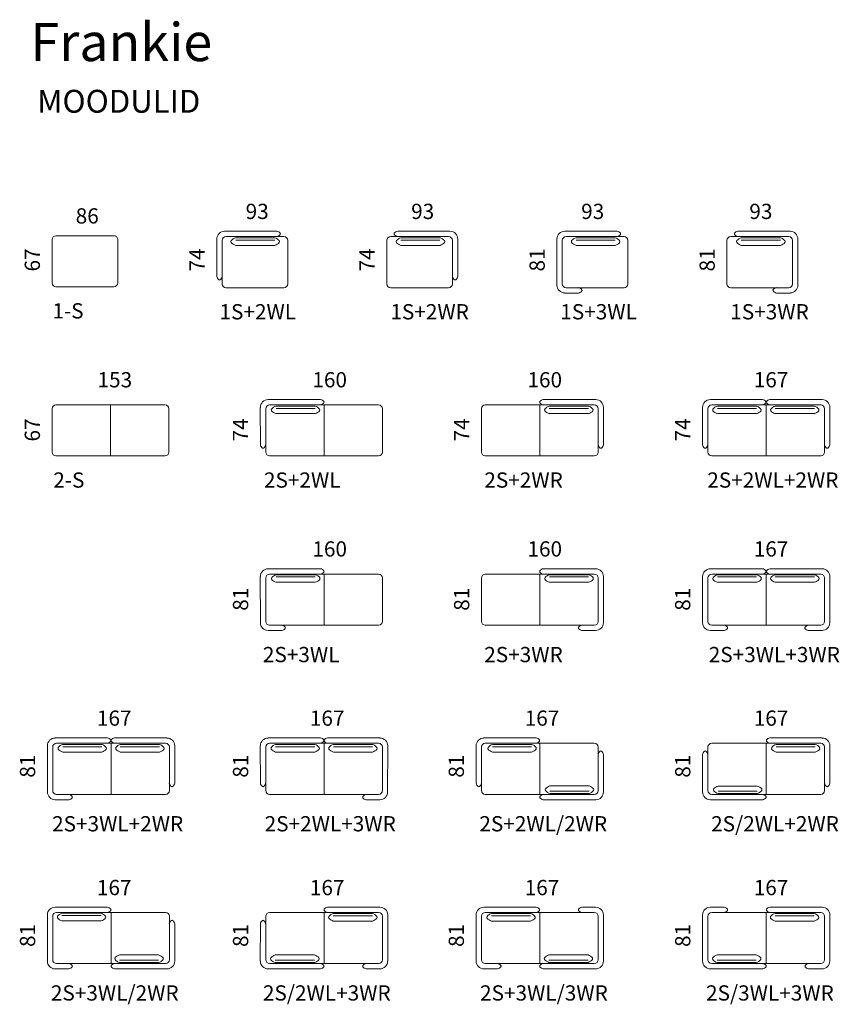
# Model space of a CAD drawing. Units: millimetres. Extents: x -79435 to -50083, y 35982 to 52358.
# Drawn here: x -79435 to -68685, y 39439 to 52358 of the extents above; entities that cross this region are included whole.
import ezdxf

# ---------------------------------------------------------------- set-up
doc = ezdxf.new("R2010")
doc.units = ezdxf.units.MM
doc.header["$MEASUREMENT"] = 0
doc.layers.add('0_Pen_No__251', color=251, linetype='Continuous', lineweight=18)
doc.layers.add('0_Pen_No__7', color=7, linetype='Continuous', lineweight=18)
doc.styles.add('GENERATED_STYLE_1', font='Arial')
doc.styles.add('GENERATED_STYLE_2', font='Arial')

msp = doc.modelspace()

# ---------------------------------------------------------------- linework, layer by layer
at = {"layer": '0_Pen_No__7', "linetype": 'Continuous'}
for p, q in [((-78959, 49524), (-78199, 49524)), ((-76747, 49583), (-76061, 49583)), ((-76729, 49512), (-75969, 49512)), ((-76602, 49497), (-76088, 49497)), ((-73809, 49512), (-74569, 49512)), ((-73791, 49583), (-74477, 49583)), ((-74436, 49497), (-73922, 49497)), ((-72286, 49583), (-71600, 49583)), ((-72268, 49512), (-71508, 49512)), ((-72137, 49497), (-71623, 49497)), ((-69348, 49512), (-70108, 49512)), ((-69330, 49583), (-70016, 49583)), ((-69971, 49497), (-69457, 49497)), ((-79009, 49474), (-79009, 48904)), ((-78149, 49474), (-78149, 48904)), ((-76850, 49480), (-76849, 48990)), ((-76779, 49462), (-76779, 48892)), ((-76602, 49466), (-76088, 49466)), ((-76602, 49397), (-76088, 49397)), ((-75919, 49462), (-75919, 48892)), ((-74619, 49462), (-74619, 48892)), ((-74436, 49466), (-73922, 49466)), ((-74436, 49397), (-73922, 49397)), ((-73759, 49462), (-73759, 48892)), ((-73688, 49480), (-73689, 48990)), ((-72389, 49480), (-72388, 48875)), ((-72318, 49462), (-72318, 48892)), ((-72137, 49466), (-71623, 49466)), ((-72137, 49397), (-71623, 49397)), ((-71458, 49462), (-71458, 48892)), ((-70158, 49462), (-70158, 48892)), ((-69971, 49466), (-69457, 49466)), ((-69971, 49397), (-69457, 49397)), ((-69298, 49462), (-69298, 48892)), ((-69227, 49480), (-69228, 48875)), ((-78959, 48854), (-78199, 48854)), ((-76729, 48842), (-75969, 48842)), ((-73809, 48842), (-74569, 48842)), ((-72268, 48842), (-71508, 48842)), ((-69348, 48842), (-70108, 48842)), ((-72286, 48772), (-72106, 48772)), ((-69330, 48772), (-69510, 48772)), ((-78959, 47304), (-77529, 47304)), ((-78244, 47304), (-78244, 46634)), ((-76176, 47374), (-75490, 47374)), ((-76158, 47304), (-74728, 47304)), ((-76073, 47289), (-75559, 47289)), ((-75443, 47304), (-75443, 46634)), ((-71898, 47304), (-73328, 47304)), ((-72613, 47304), (-72613, 46634)), ((-71880, 47374), (-72567, 47374)), ((-72488, 47289), (-71974, 47289)), ((-70376, 47374), (-69691, 47374)), ((-70358, 47304), (-68928, 47304)), ((-70284, 47289), (-69770, 47289)), ((-69643, 47304), (-69643, 46634)), ((-68910, 47374), (-69596, 47374)), ((-69526, 47289), (-69012, 47289)), ((-79009, 47254), (-79009, 46684)), ((-77479, 47254), (-77479, 46684)), ((-77479, 47254), (-77479, 46684)), ((-76279, 47271), (-76278, 46781)), ((-76208, 47254), (-76208, 46684)), ((-76073, 47258), (-75559, 47258)), ((-76073, 47189), (-75559, 47189)), ((-74678, 47254), (-74678, 46684)), ((-74678, 47254), (-74678, 46684)), ((-73378, 47254), (-73378, 46684)), ((-73378, 47254), (-73378, 46684)), ((-72488, 47258), (-71974, 47258)), ((-72488, 47189), (-71974, 47189)), ((-71848, 47254), (-71848, 46684)), ((-71778, 47271), (-71778, 46781)), ((-70479, 47271), (-70478, 46781)), ((-70408, 47254), (-70408, 46684)), ((-70284, 47258), (-69770, 47258)), ((-70284, 47189), (-69770, 47189)), ((-69526, 47258), (-69012, 47258)), ((-69526, 47189), (-69012, 47189)), ((-68878, 47254), (-68878, 46684)), ((-68878, 47254), (-68878, 46684)), ((-68808, 47271), (-68808, 46781)), ((-78959, 46634), (-77529, 46634)), ((-76158, 46634), (-74728, 46634)), ((-71898, 46634), (-73328, 46634)), ((-70358, 46634), (-68928, 46634)), ((-76176, 45154), (-75490, 45154)), ((-71880, 45154), (-72567, 45154)), ((-70376, 45154), (-69691, 45154)), ((-68910, 45154), (-69596, 45154)), ((-76279, 45051), (-76278, 44446)), ((-76208, 45034), (-76208, 44464)), ((-76158, 45084), (-74728, 45084)), ((-76071, 45076), (-75558, 45076)), ((-76071, 45046), (-75558, 45046)), ((-76071, 44976), (-75558, 44976)), ((-75443, 45084), (-75443, 44414)), ((-74678, 45034), (-74678, 44464)), ((-74678, 45034), (-74678, 44464)), ((-73378, 45034), (-73378, 44464)), ((-73378, 45034), (-73378, 44464)), ((-71898, 45084), (-73328, 45084)), ((-72613, 45084), (-72613, 44414)), ((-72487, 45076), (-71973, 45076)), ((-72487, 45046), (-71973, 45046)), ((-72487, 44976), (-71973, 44976)), ((-71848, 45034), (-71848, 44464)), ((-71778, 45051), (-71779, 44446)), ((-70479, 45051), (-70478, 44445)), ((-70408, 45034), (-70408, 44464)), ((-70358, 45084), (-68928, 45084)), ((-70282, 45076), (-69769, 45076)), ((-70282, 45046), (-69769, 45046)), ((-70282, 44976), (-69769, 44976)), ((-69643, 45084), (-69643, 44414)), ((-69524, 45076), (-69011, 45076)), ((-69524, 45046), (-69011, 45046)), ((-69524, 44976), (-69011, 44976)), ((-68878, 45034), (-68878, 44464)), ((-68878, 45034), (-68878, 44464)), ((-68808, 45051), (-68808, 44446)), ((-76176, 44343), (-75996, 44343)), ((-76158, 44414), (-74728, 44414)), ((-71898, 44414), (-73328, 44414)), ((-71881, 44343), (-72061, 44343)), ((-70376, 44344), (-70196, 44344)), ((-70358, 44414), (-68928, 44414)), ((-68911, 44344), (-69091, 44344)), ((-78970, 42934), (-78284, 42934)), ((-77504, 42934), (-78190, 42934)), ((-76176, 42934), (-75490, 42934)), ((-74710, 42934), (-75397, 42934)), ((-73346, 42934), (-72660, 42934)), ((-68910, 42934), (-69597, 42934)), ((-79072, 42831), (-79071, 42226)), ((-79002, 42814), (-79002, 42244)), ((-78952, 42864), (-77522, 42864)), ((-77522, 42864), (-78952, 42864)), ((-78871, 42849), (-78357, 42849)), ((-78871, 42818), (-78357, 42818)), ((-78237, 42864), (-78237, 42194)), ((-78237, 42864), (-78237, 42194)), ((-78115, 42849), (-77601, 42849)), ((-78115, 42818), (-77601, 42818)), ((-77472, 42814), (-77472, 42244)), ((-77472, 42814), (-77472, 42244)), ((-77472, 42814), (-77472, 42244)), ((-77401, 42831), (-77402, 42341)), ((-76279, 42831), (-76278, 42341)), ((-76208, 42814), (-76208, 42244)), ((-76208, 42814), (-76208, 42244)), ((-76208, 42814), (-76208, 42244)), ((-74728, 42864), (-76158, 42864)), ((-76158, 42864), (-74728, 42864)), ((-76078, 42849), (-75564, 42849)), ((-76078, 42818), (-75564, 42818)), ((-75443, 42864), (-75443, 42194)), ((-75443, 42864), (-75443, 42194)), ((-75321, 42849), (-74807, 42849)), ((-75321, 42818), (-74807, 42818)), ((-74678, 42814), (-74678, 42244)), ((-74608, 42831), (-74609, 42226)), ((-73449, 42831), (-73448, 42341)), ((-73378, 42814), (-73378, 42244)), ((-73328, 42864), (-72613, 42864)), ((-73234, 42849), (-72720, 42849)), ((-73234, 42818), (-72720, 42818)), ((-72613, 42864), (-72613, 42194)), ((-71898, 42864), (-72613, 42864)), ((-72613, 42194), (-72613, 42864)), ((-71848, 42244), (-71848, 42814)), ((-70408, 42244), (-70408, 42814)), ((-70358, 42864), (-69643, 42864)), ((-68928, 42864), (-69643, 42864)), ((-69643, 42864), (-69643, 42194)), ((-69643, 42194), (-69643, 42864)), ((-69514, 42849), (-69000, 42849)), ((-69514, 42818), (-69000, 42818)), ((-68878, 42814), (-68878, 42244)), ((-68808, 42831), (-68808, 42341)), ((-78871, 42749), (-78357, 42749)), ((-78115, 42749), (-77601, 42749)), ((-76078, 42749), (-75564, 42749)), ((-75321, 42749), (-74807, 42749)), ((-73234, 42749), (-72720, 42749)), ((-71778, 42226), (-71778, 42716)), ((-70479, 42226), (-70478, 42716)), ((-69514, 42749), (-69000, 42749)), ((-71967, 42304), (-72480, 42304)), ((-69760, 42303), (-70274, 42303)), ((-78969, 42123), (-78790, 42123)), ((-78952, 42194), (-77522, 42194)), ((-77522, 42194), (-78952, 42194)), ((-74728, 42194), (-76158, 42194)), ((-76158, 42194), (-74728, 42194)), ((-74711, 42123), (-74891, 42123)), ((-73328, 42194), (-72613, 42194)), ((-71898, 42194), (-72613, 42194)), ((-71880, 42123), (-72567, 42123)), ((-71967, 42235), (-72480, 42235)), ((-71967, 42204), (-72480, 42204)), ((-70376, 42123), (-69690, 42123)), ((-70358, 42194), (-69643, 42194)), ((-69760, 42234), (-70274, 42234)), ((-69760, 42203), (-70274, 42203)), ((-68928, 42194), (-69643, 42194)), ((-78970, 40714), (-78284, 40714)), ((-74710, 40714), (-75397, 40714)), ((-73346, 40714), (-72660, 40714)), ((-71881, 40714), (-72060, 40714)), ((-70376, 40714), (-70196, 40714)), ((-68910, 40714), (-69597, 40714)), ((-79072, 40611), (-79072, 40006)), ((-79002, 40594), (-79002, 40024)), ((-78952, 40644), (-78237, 40644)), ((-78880, 40634), (-78366, 40634)), ((-78880, 40603), (-78366, 40603)), ((-78237, 40644), (-78237, 39974)), ((-77522, 40644), (-78237, 40644)), ((-78237, 39974), (-78237, 40644)), ((-77472, 40024), (-77472, 40594)), ((-76208, 40024), (-76208, 40594)), ((-76158, 40644), (-75443, 40644)), ((-74728, 40644), (-75443, 40644)), ((-75443, 40644), (-75443, 39974)), ((-75443, 39974), (-75443, 40644)), ((-75322, 40631), (-74808, 40631)), ((-75322, 40600), (-74808, 40600)), ((-74678, 40594), (-74678, 40024)), ((-74608, 40611), (-74608, 40006)), ((-73449, 40611), (-73449, 40006)), ((-73378, 40594), (-73378, 40024)), ((-73328, 40644), (-72613, 40644)), ((-73247, 40632), (-72733, 40632)), ((-73247, 40601), (-72733, 40601)), ((-72613, 40644), (-72613, 39974)), ((-71898, 40644), (-72613, 40644)), ((-72613, 39974), (-72613, 40644)), ((-71848, 40024), (-71848, 40594)), ((-71778, 40006), (-71778, 40611)), ((-70479, 40006), (-70479, 40611)), ((-70408, 40024), (-70408, 40594)), ((-70358, 40644), (-69643, 40644)), ((-68928, 40644), (-69643, 40644)), ((-69643, 40644), (-69643, 39974)), ((-69643, 39974), (-69643, 40644)), ((-69527, 40632), (-69013, 40632)), ((-69527, 40601), (-69013, 40601)), ((-68878, 40594), (-68878, 40024)), ((-68808, 40611), (-68808, 40006)), ((-78880, 40534), (-78366, 40534)), ((-77401, 40006), (-77402, 40496)), ((-76279, 40006), (-76278, 40496)), ((-75322, 40531), (-74808, 40531)), ((-73247, 40532), (-72733, 40532)), ((-69527, 40532), (-69013, 40532)), ((-77613, 40086), (-78126, 40086)), ((-75568, 40086), (-76082, 40086)), ((-71980, 40087), (-72494, 40087)), ((-69774, 40086), (-70288, 40086)), ((-78952, 39974), (-78237, 39974)), ((-77522, 39974), (-78237, 39974)), ((-77613, 40017), (-78126, 40017)), ((-77613, 39986), (-78126, 39986)), ((-76158, 39974), (-75443, 39974)), ((-75568, 40017), (-76082, 40017)), ((-75568, 39986), (-76082, 39986)), ((-74728, 39974), (-75443, 39974)), ((-73328, 39974), (-72613, 39974)), ((-71898, 39974), (-72613, 39974)), ((-71980, 40018), (-72494, 40018)), ((-71980, 39987), (-72494, 39987)), ((-70358, 39974), (-69643, 39974)), ((-69774, 40017), (-70288, 40017)), ((-69774, 39986), (-70288, 39986)), ((-68928, 39974), (-69643, 39974)), ((-78970, 39904), (-78790, 39904)), ((-77504, 39903), (-78190, 39903)), ((-76176, 39903), (-75490, 39903)), ((-74711, 39904), (-74890, 39904)), ((-73346, 39904), (-73167, 39904)), ((-71880, 39903), (-72567, 39903)), ((-70376, 39903), (-69690, 39903)), ((-68911, 39904), (-69090, 39904))]:
    msp.add_line(p, q, dxfattribs=at)
for centre, radius, start, end in [((-78959, 49474), 50, 90, 180), ((-78199, 49474), 50, 7.6268, 90), ((-76747, 49480), 102, 90, 180), ((-76729, 49462), 50, 90, 180), ((-76564, 49376), 127, 107.576, 139.1198), ((-76127, 49376), 127, 40.8802, 72.424), ((-76073, 49512), 71.3, 37.6041, 80.133), ((-76073, 49583), 71, 279.7655, 322.4508), ((-76028, 49548), 13.9, 323.5119, 36.4881), ((-75969, 49462), 50, 0, 90), ((-74569, 49462), 50, 90, 180), ((-74510, 49548), 13.9, 143.5119, 216.4881), ((-74465, 49512), 71.3, 99.867, 142.3959), ((-74465, 49583), 71, 217.5492, 260.2345), ((-74397, 49376), 127, 107.576, 139.1198), ((-73960, 49376), 127, 40.8802, 72.424), ((-73809, 49462), 50, 0, 90), ((-73791, 49480), 102, 0, 90), ((-72286, 49480), 102, 90, 180), ((-72268, 49462), 50, 90, 180), ((-72099, 49376), 127, 107.576, 139.1198), ((-71662, 49376), 127, 40.8802, 72.424), ((-71612, 49512), 71.3, 37.6041, 80.133), ((-71612, 49583), 71, 279.7655, 322.4508), ((-71567, 49548), 13.9, 323.5119, 36.4881), ((-71508, 49462), 50, 0, 90), ((-70108, 49462), 50, 90, 180), ((-70049, 49548), 13.9, 143.5119, 216.4881), ((-70004, 49512), 71.3, 99.867, 142.3959), ((-70004, 49583), 71, 217.5492, 260.2345), ((-69932, 49376), 127, 107.576, 139.1198), ((-69495, 49376), 127, 40.8802, 72.424), ((-69348, 49462), 50, 0, 90), ((-69330, 49480), 102, 0, 90), ((-76636, 49447), 27.3, 153.4567, 206.5433), ((-76568, 49512), 120, 219.5398, 253.6646), ((-76122, 49512), 120, 286.3354, 320.4602), ((-76055, 49447), 27.3, 333.4567, 26.5433), ((-74469, 49447), 27.3, 153.4567, 206.5433), ((-74402, 49512), 120, 219.5398, 253.6646), ((-73955, 49512), 120, 286.3354, 320.4602), ((-73888, 49447), 27.3, 333.4567, 26.5433), ((-72171, 49447), 27.3, 153.4567, 206.5433), ((-72103, 49512), 120, 219.5398, 253.6646), ((-71657, 49512), 120, 286.3354, 320.4602), ((-71590, 49447), 27.3, 333.4567, 26.5433), ((-70004, 49447), 27.3, 153.4567, 206.5433), ((-69937, 49512), 120, 219.5398, 253.6646), ((-69490, 49512), 120, 286.3354, 320.4602), ((-69423, 49447), 27.3, 333.4567, 26.5433), ((-76779, 49002), 71, 189.7655, 232.4508), ((-76849, 49002), 71.3, 307.6041, 350.133), ((-73689, 49002), 71.3, 189.867, 232.3959), ((-73759, 49002), 71, 307.5492, 350.2345), ((-78959, 48904), 50, 180, 270), ((-78199, 48904), 50, 270, 0), ((-76814, 48957), 13.9, 233.5119, 306.4881), ((-76729, 48892), 50, 180, 270), ((-75969, 48892), 50, 270, 0), ((-74569, 48892), 50, 180, 270), ((-73809, 48892), 50, 270, 0), ((-73724, 48957), 13.9, 233.5119, 306.4881), ((-72286, 48875), 102, 180, 270), ((-72268, 48892), 50, 180, 270), ((-72118, 48772), 71.3, 37.6041, 80.133), ((-71508, 48892), 50, 270, 0), ((-70108, 48892), 50, 180, 270), ((-69498, 48772), 71.3, 99.867, 142.3959), ((-69348, 48892), 50, 270, 0), ((-69330, 48875), 102, 270, 0), ((-72118, 48842), 71, 279.7655, 322.4508), ((-72073, 48807), 13.9, 323.5119, 36.4881), ((-69543, 48807), 13.9, 143.5119, 216.4881), ((-69498, 48842), 71, 217.5492, 260.2345), ((-78959, 47254), 50, 90, 180), ((-77529, 47254), 50, 0, 90), ((-76176, 47271), 102, 90, 180), ((-76158, 47254), 50, 90, 180), ((-76035, 47167), 127, 107.576, 139.1198), ((-75598, 47167), 127, 40.8802, 72.424), ((-75502, 47304), 71.3, 37.6041, 80.133), ((-75502, 47374), 71, 279.7655, 322.4508), ((-75457, 47339), 13.9, 323.5119, 36.4881), ((-74728, 47254), 50, 0, 90), ((-73328, 47254), 50, 90, 180), ((-72600, 47339), 13.9, 143.5119, 216.4881), ((-72555, 47304), 71.3, 99.867, 142.3959), ((-72555, 47374), 71, 217.5492, 260.2345), ((-72450, 47167), 127, 107.576, 139.1198), ((-72013, 47167), 127, 40.8802, 72.424), ((-71898, 47254), 50, 0, 90), ((-71880, 47271), 102, 0, 90), ((-70376, 47271), 102, 90, 180), ((-70358, 47254), 50, 90, 180), ((-70246, 47167), 127, 107.576, 139.1198), ((-69809, 47167), 127, 40.8802, 72.424), ((-69703, 47304), 71.3, 37.6041, 80.133), ((-69703, 47374), 71, 279.7655, 322.4508), ((-69658, 47339), 13.9, 323.5119, 36.4881), ((-69629, 47339), 13.9, 143.5119, 216.4881), ((-69584, 47303), 71.3, 99.867, 142.3959), ((-69584, 47374), 71, 217.5492, 260.2345), ((-69488, 47167), 127, 107.576, 139.1198), ((-69051, 47167), 127, 40.8802, 72.424), ((-68928, 47254), 50, 0, 90), ((-68910, 47271), 102, 0, 90), ((-76107, 47238), 27.3, 153.4567, 206.5433), ((-76039, 47304), 120, 219.5398, 253.6646), ((-75593, 47304), 120, 286.3354, 320.4602), ((-75526, 47238), 27.3, 333.4567, 26.5433), ((-72522, 47238), 27.3, 153.4567, 206.5433), ((-72454, 47304), 120, 219.5398, 253.6646), ((-72008, 47304), 120, 286.3354, 320.4602), ((-71941, 47238), 27.3, 333.4567, 26.5433), ((-70317, 47238), 27.3, 153.4567, 206.5433), ((-70250, 47304), 120, 219.5398, 253.6646), ((-69804, 47304), 120, 286.3354, 320.4602), ((-69737, 47238), 27.3, 333.4567, 26.5433), ((-69559, 47238), 27.3, 153.4567, 206.5433), ((-69492, 47304), 120, 219.5398, 253.6646), ((-69046, 47304), 120, 286.3354, 320.4602), ((-68979, 47238), 27.3, 333.4567, 26.5433), ((-76208, 46793), 71, 189.7655, 232.4508), ((-76279, 46793), 71.3, 307.6041, 350.133), ((-71778, 46793), 71.3, 189.867, 232.3959), ((-71848, 46793), 71, 307.5492, 350.2345), ((-70408, 46793), 71, 189.7655, 232.4508), ((-70479, 46793), 71.3, 307.6041, 350.133), ((-68808, 46793), 71.3, 189.867, 232.3959), ((-68878, 46793), 71, 307.5492, 350.2345), ((-78959, 46684), 50, 180, 270), ((-77529, 46684), 50, 270, 0), ((-76243, 46748), 13.9, 233.5119, 306.4881), ((-76158, 46684), 50, 180, 270), ((-74728, 46684), 50, 270, 0), ((-73328, 46684), 50, 180, 270), ((-71898, 46684), 50, 270, 0), ((-71814, 46748), 13.9, 233.5119, 306.4881), ((-70443, 46748), 13.9, 233.5119, 306.4881), ((-70358, 46684), 50, 180, 270), ((-68928, 46684), 50, 270, 0), ((-68843, 46748), 13.9, 233.5119, 306.4881), ((-76176, 45051), 102, 90, 180), ((-75502, 45084), 71.3, 37.6041, 80.133), ((-75502, 45154), 71, 279.7655, 322.4508), ((-75457, 45119), 13.9, 323.5119, 36.4881), ((-72600, 45119), 13.9, 143.5119, 216.4881), ((-72555, 45084), 71.3, 99.867, 142.3959), ((-72555, 45154), 71, 217.5492, 260.2345), ((-71880, 45051), 102, 0, 90), ((-70376, 45051), 102, 90, 180), ((-69703, 45084), 71.3, 37.6041, 80.133), ((-69703, 45154), 71, 279.7655, 322.4508), ((-69658, 45119), 13.9, 323.5119, 36.4881), ((-69629, 45119), 13.9, 143.5119, 216.4881), ((-69584, 45083), 71.3, 99.867, 142.3959), ((-69584, 45154), 71, 217.5492, 260.2345), ((-68910, 45051), 102, 0, 90), ((-76158, 45034), 50, 90, 180), ((-76105, 45026), 27.3, 153.4567, 206.5433), ((-76038, 45091), 120, 219.5398, 253.6646), ((-76033, 44955), 127, 107.576, 139.1198), ((-75596, 44955), 127, 40.8802, 72.424), ((-75591, 45091), 120, 286.3354, 320.4602), ((-75524, 45026), 27.3, 333.4567, 26.5433), ((-74728, 45034), 50, 0, 90), ((-73328, 45034), 50, 90, 180), ((-72520, 45026), 27.3, 153.4567, 206.5433), ((-72453, 45091), 120, 219.5398, 253.6646), ((-72448, 44955), 127, 107.576, 139.1198), ((-72011, 44955), 127, 40.8802, 72.424), ((-72006, 45091), 120, 286.3354, 320.4602), ((-71939, 45026), 27.3, 333.4567, 26.5433), ((-71898, 45034), 50, 0, 90), ((-70358, 45034), 50, 90, 180), ((-70316, 45026), 27.3, 153.4567, 206.5433), ((-70249, 45091), 120, 219.5398, 253.6646), ((-70244, 44955), 127, 107.576, 139.1198), ((-69807, 44955), 127, 40.8802, 72.424), ((-69802, 45091), 120, 286.3354, 320.4602), ((-69735, 45026), 27.3, 333.4567, 26.5433), ((-69558, 45026), 27.3, 153.4567, 206.5433), ((-69491, 45091), 120, 219.5398, 253.6646), ((-69486, 44955), 127, 107.576, 139.1198), ((-69049, 44955), 127, 40.8802, 72.424), ((-69044, 45091), 120, 286.3354, 320.4602), ((-68977, 45026), 27.3, 333.4567, 26.5433), ((-68928, 45034), 50, 0, 90), ((-76176, 44446), 102, 180, 270), ((-76158, 44464), 50, 180, 270), ((-74728, 44464), 50, 270, 0), ((-73328, 44464), 50, 180, 270), ((-71898, 44464), 50, 270, 0), ((-71881, 44446), 102, 270, 0), ((-70376, 44446), 102, 180, 270), ((-70358, 44464), 50, 180, 270), ((-68928, 44464), 50, 270, 0), ((-68911, 44446), 102, 270, 0), ((-76009, 44343), 71.3, 37.6041, 80.133), ((-76008, 44413), 71, 279.7655, 322.4508), ((-75963, 44378), 13.9, 323.5119, 36.4881), ((-72094, 44378), 13.9, 143.5119, 216.4881), ((-72048, 44343), 71.3, 99.867, 142.3959), ((-72049, 44413), 71, 217.5492, 260.2345), ((-70209, 44343), 71.3, 37.6041, 80.133), ((-70208, 44414), 71, 279.7655, 322.4508), ((-70163, 44379), 13.9, 323.5119, 36.4881), ((-69124, 44379), 13.9, 143.5119, 216.4881), ((-69078, 44343), 71.3, 99.867, 142.3959), ((-69079, 44414), 71, 217.5492, 260.2345), ((-78970, 42831), 102, 90, 180), ((-78296, 42864), 71.3, 37.6041, 80.133), ((-78250, 42899), 13.9, 323.5119, 36.4881), ((-78223, 42899), 13.9, 143.5119, 216.4881), ((-78178, 42864), 71.3, 99.867, 142.3959), ((-77504, 42831), 102, 0, 90), ((-76176, 42831), 102, 90, 180), ((-75502, 42864), 71.3, 37.6041, 80.133), ((-75457, 42899), 13.9, 323.5119, 36.4881), ((-75430, 42899), 13.9, 143.5119, 216.4881), ((-75385, 42864), 71.3, 99.867, 142.3959), ((-74710, 42831), 102, 0, 90), ((-73346, 42831), 102, 90, 180), ((-72672, 42864), 71.3, 37.6041, 80.133), ((-72627, 42899), 13.9, 323.5119, 36.4881), ((-69630, 42899), 13.9, 143.5119, 216.4881), ((-69584, 42864), 71.3, 99.867, 142.3959), ((-68910, 42831), 102, 0, 90), ((-78952, 42814), 50, 90, 180), ((-78905, 42798), 27.3, 153.4567, 206.5433), ((-78837, 42864), 120, 219.5398, 253.6646), ((-78833, 42727), 127, 107.576, 139.1198), ((-78396, 42727), 127, 40.8802, 72.424), ((-78391, 42864), 120, 286.3354, 320.4602), ((-78324, 42798), 27.3, 333.4567, 26.5433), ((-78296, 42934), 71, 279.7655, 322.4508), ((-78178, 42934), 71, 217.5492, 260.2345), ((-78148, 42798), 27.3, 153.4567, 206.5433), ((-78081, 42864), 120, 219.5398, 253.6646), ((-78076, 42727), 127, 107.576, 139.1198), ((-77639, 42727), 127, 40.8802, 72.424), ((-77634, 42864), 120, 286.3354, 320.4602), ((-77567, 42798), 27.3, 333.4567, 26.5433), ((-77522, 42814), 50, 0, 90), ((-77522, 42814), 50, 0, 90), ((-76158, 42814), 50, 90, 180), ((-76158, 42814), 50, 90, 180), ((-76111, 42798), 27.3, 153.4567, 206.5433), ((-76044, 42864), 120, 219.5398, 253.6646), ((-76039, 42727), 127, 107.576, 139.1198), ((-75602, 42727), 127, 40.8802, 72.424), ((-75598, 42864), 120, 286.3354, 320.4602), ((-75530, 42798), 27.3, 333.4567, 26.5433), ((-75502, 42934), 71, 279.7655, 322.4508), ((-75385, 42934), 71, 217.5492, 260.2345), ((-75354, 42798), 27.3, 153.4567, 206.5433), ((-75287, 42864), 120, 219.5398, 253.6646), ((-75283, 42727), 127, 107.576, 139.1198), ((-74846, 42727), 127, 40.8802, 72.424), ((-74841, 42864), 120, 286.3354, 320.4602), ((-74774, 42798), 27.3, 333.4567, 26.5433), ((-74728, 42814), 50, 0, 90), ((-73328, 42814), 50, 90, 180), ((-73267, 42798), 27.3, 153.4567, 206.5433), ((-73200, 42864), 120, 219.5398, 253.6646), ((-73195, 42727), 127, 107.576, 139.1198), ((-72758, 42727), 127, 40.8802, 72.424), ((-72754, 42864), 120, 286.3354, 320.4602), ((-72686, 42798), 27.3, 333.4567, 26.5433), ((-72672, 42934), 71, 279.7655, 322.4508), ((-71898, 42814), 50, 0, 90), ((-70358, 42814), 50, 90, 180), ((-69585, 42934), 71, 217.5492, 260.2345), ((-69547, 42798), 27.3, 153.4567, 206.5433), ((-69480, 42864), 120, 219.5398, 253.6646), ((-69475, 42727), 127, 107.576, 139.1198), ((-69038, 42727), 127, 40.8802, 72.424), ((-69034, 42864), 120, 286.3354, 320.4602), ((-68967, 42798), 27.3, 333.4567, 26.5433), ((-68928, 42814), 50, 0, 90), ((-71778, 42704), 71.3, 127.6041, 170.133), ((-71814, 42749), 13.9, 53.5119, 126.4881), ((-71848, 42704), 71, 9.7655, 52.4508), ((-70408, 42704), 71, 127.5492, 170.2345), ((-70443, 42749), 13.9, 53.5119, 126.4881), ((-70478, 42704), 71.3, 9.867, 52.3959), ((-77402, 42353), 71.3, 189.867, 232.3959), ((-77437, 42308), 13.9, 233.5119, 306.4881), ((-77472, 42353), 71, 307.5492, 350.2345), ((-76208, 42353), 71, 189.7655, 232.4508), ((-76243, 42308), 13.9, 233.5119, 306.4881), ((-76279, 42353), 71.3, 307.6041, 350.133), ((-73378, 42353), 71, 189.7655, 232.4508), ((-73413, 42308), 13.9, 233.5119, 306.4881), ((-73449, 42353), 71.3, 307.6041, 350.133), ((-72514, 42254), 27.3, 153.4567, 206.5433), ((-72447, 42189), 120, 106.3354, 140.4602), ((-72000, 42189), 120, 39.5398, 73.6646), ((-71933, 42254), 27.3, 333.4567, 26.5433), ((-70308, 42253), 27.3, 153.4567, 206.5433), ((-70240, 42188), 120, 106.3354, 140.4602), ((-69794, 42188), 120, 39.5398, 73.6646), ((-69727, 42253), 27.3, 333.4567, 26.5433), ((-68808, 42353), 71.3, 189.867, 232.3959), ((-68843, 42308), 13.9, 233.5119, 306.4881), ((-68878, 42353), 71, 307.5492, 350.2345), ((-78969, 42226), 102, 180, 270), ((-78952, 42244), 50, 180, 270), ((-78802, 42123), 71.3, 37.6041, 80.133), ((-78802, 42193), 71, 279.7655, 322.4508), ((-78757, 42158), 13.9, 323.5119, 36.4881), ((-77522, 42244), 50, 270, 0), ((-77522, 42244), 50, 270, 0), ((-76158, 42244), 50, 180, 270), ((-76158, 42244), 50, 180, 270), ((-74924, 42158), 13.9, 143.5119, 216.4881), ((-74878, 42123), 71.3, 99.867, 142.3959), ((-74879, 42193), 71, 217.5492, 260.2345), ((-74728, 42244), 50, 270, 0), ((-74711, 42226), 102, 270, 0), ((-73328, 42244), 50, 180, 270), ((-72600, 42158), 13.9, 143.5119, 216.4881), ((-72555, 42123), 71, 99.7655, 142.4508), ((-72555, 42194), 71.3, 217.6041, 260.133), ((-72442, 42326), 127, 220.8802, 252.424), ((-72005, 42326), 127, 287.576, 319.1198), ((-71898, 42244), 50, 270, 0), ((-71880, 42226), 102, 270, 0), ((-70376, 42226), 102, 180, 270), ((-70358, 42244), 50, 180, 270), ((-70236, 42325), 127, 220.8802, 252.424), ((-69799, 42325), 127, 287.576, 319.1198), ((-69702, 42123), 71, 37.5492, 80.2345), ((-69702, 42194), 71.3, 279.867, 322.3959), ((-69657, 42158), 13.9, 323.5119, 36.4881), ((-68928, 42244), 50, 270, 0), ((-78970, 40611), 102, 90, 180), ((-78296, 40644), 71.3, 37.6041, 80.133), ((-75385, 40644), 71.3, 99.867, 142.3959), ((-74710, 40611), 102, 0, 90), ((-73346, 40611), 102, 90, 180), ((-72672, 40644), 71.3, 37.6041, 80.133), ((-72048, 40644), 71, 99.7655, 142.4508), ((-71881, 40611), 102, 0, 90), ((-70376, 40611), 102, 90, 180), ((-70208, 40644), 71, 37.5492, 80.2345), ((-69584, 40644), 71.3, 99.867, 142.3959), ((-68910, 40611), 102, 0, 90), ((-78952, 40594), 50, 90, 180), ((-78913, 40584), 27.3, 153.4567, 206.5433), ((-78846, 40649), 120, 219.5398, 253.6646), ((-78841, 40513), 127, 107.576, 139.1198), ((-78404, 40513), 127, 40.8802, 72.424), ((-78400, 40649), 120, 286.3354, 320.4602), ((-78332, 40584), 27.3, 333.4567, 26.5433), ((-78296, 40714), 71, 279.7655, 322.4508), ((-78250, 40679), 13.9, 323.5119, 36.4881), ((-77522, 40594), 50, 0, 90), ((-76158, 40594), 50, 90, 180), ((-75430, 40679), 13.9, 143.5119, 216.4881), ((-75385, 40714), 71, 217.5492, 260.2345), ((-75355, 40581), 27.3, 153.4567, 206.5433), ((-75288, 40646), 120, 219.5398, 253.6646), ((-75283, 40510), 127, 107.576, 139.1198), ((-74847, 40510), 127, 40.8802, 72.424), ((-74842, 40646), 120, 286.3354, 320.4602), ((-74775, 40581), 27.3, 333.4567, 26.5433), ((-74728, 40594), 50, 0, 90), ((-73328, 40594), 50, 90, 180), ((-73280, 40581), 27.3, 153.4567, 206.5433), ((-73213, 40647), 120, 219.5398, 253.6646), ((-73209, 40510), 127, 107.576, 139.1198), ((-72772, 40510), 127, 40.8802, 72.424), ((-72767, 40647), 120, 286.3354, 320.4602), ((-72700, 40581), 27.3, 333.4567, 26.5433), ((-72672, 40714), 71, 279.7655, 322.4508), ((-72627, 40679), 13.9, 323.5119, 36.4881), ((-72093, 40679), 13.9, 143.5119, 216.4881), ((-72048, 40714), 71.3, 217.6041, 260.133), ((-71898, 40594), 50, 0, 90), ((-70358, 40594), 50, 90, 180), ((-70209, 40714), 71.3, 279.867, 322.3959), ((-70163, 40679), 13.9, 323.5119, 36.4881), ((-69630, 40679), 13.9, 143.5119, 216.4881), ((-69585, 40714), 71, 217.5492, 260.2345), ((-69561, 40581), 27.3, 153.4567, 206.5433), ((-69494, 40647), 120, 219.5398, 253.6646), ((-69489, 40510), 127, 107.576, 139.1198), ((-69052, 40510), 127, 40.8802, 72.424), ((-69047, 40647), 120, 286.3354, 320.4602), ((-68980, 40581), 27.3, 333.4567, 26.5433), ((-68928, 40594), 50, 0, 90), ((-77402, 40484), 71.3, 127.6041, 170.133), ((-77437, 40529), 13.9, 53.5119, 126.4881), ((-77472, 40484), 71, 9.7655, 52.4508), ((-76208, 40484), 71, 127.5492, 170.2345), ((-76243, 40529), 13.9, 53.5119, 126.4881), ((-76279, 40484), 71.3, 9.867, 52.3959), ((-78093, 39971), 120, 106.3354, 140.4602), ((-77646, 39971), 120, 39.5398, 73.6646), ((-76049, 39971), 120, 106.3354, 140.4602), ((-75602, 39971), 120, 39.5398, 73.6646), ((-72460, 39972), 120, 106.3354, 140.4602), ((-72014, 39972), 120, 39.5398, 73.6646), ((-70254, 39971), 120, 106.3354, 140.4602), ((-69807, 39971), 120, 39.5398, 73.6646), ((-78970, 40006), 102, 180, 270), ((-78952, 40024), 50, 180, 270), ((-78802, 39903), 71.3, 37.6041, 80.133), ((-78802, 39974), 71, 279.7655, 322.4508), ((-78757, 39939), 13.9, 323.5119, 36.4881), ((-78223, 39938), 13.9, 143.5119, 216.4881), ((-78178, 39903), 71, 99.7655, 142.4508), ((-78178, 39974), 71.3, 217.6041, 260.133), ((-78160, 40037), 27.3, 153.4567, 206.5433), ((-78088, 40108), 127, 220.8802, 252.424), ((-77651, 40108), 127, 287.576, 319.1198), ((-77579, 40037), 27.3, 333.4567, 26.5433), ((-77522, 40024), 50, 270, 0), ((-77504, 40006), 102, 270, 0), ((-76176, 40006), 102, 180, 270), ((-76158, 40024), 50, 180, 270), ((-76116, 40036), 27.3, 153.4567, 206.5433), ((-76044, 40107), 127, 220.8802, 252.424), ((-75607, 40107), 127, 287.576, 319.1198), ((-75535, 40036), 27.3, 333.4567, 26.5433), ((-75502, 39903), 71, 37.5492, 80.2345), ((-75502, 39974), 71.3, 279.867, 322.3959), ((-75457, 39938), 13.9, 323.5119, 36.4881), ((-74923, 39939), 13.9, 143.5119, 216.4881), ((-74878, 39903), 71.3, 99.867, 142.3959), ((-74878, 39974), 71, 217.5492, 260.2345), ((-74728, 40024), 50, 270, 0), ((-74711, 40006), 102, 270, 0), ((-73346, 40006), 102, 180, 270), ((-73328, 40024), 50, 180, 270), ((-73179, 39903), 71.3, 37.6041, 80.133), ((-73179, 39974), 71, 279.7655, 322.4508), ((-73133, 39939), 13.9, 323.5119, 36.4881), ((-72600, 39938), 13.9, 143.5119, 216.4881), ((-72555, 39903), 71, 99.7655, 142.4508), ((-72555, 39974), 71.3, 217.6041, 260.133), ((-72527, 40037), 27.3, 153.4567, 206.5433), ((-72455, 40109), 127, 220.8802, 252.424), ((-72018, 40109), 127, 287.576, 319.1198), ((-71947, 40037), 27.3, 333.4567, 26.5433), ((-71898, 40024), 50, 270, 0), ((-71880, 40006), 102, 270, 0), ((-70376, 40006), 102, 180, 270), ((-70358, 40024), 50, 180, 270), ((-70321, 40036), 27.3, 153.4567, 206.5433), ((-70249, 40108), 127, 220.8802, 252.424), ((-69812, 40108), 127, 287.576, 319.1198), ((-69740, 40036), 27.3, 333.4567, 26.5433), ((-69702, 39903), 71, 37.5492, 80.2345), ((-69702, 39974), 71.3, 279.867, 322.3959), ((-69657, 39938), 13.9, 323.5119, 36.4881), ((-69123, 39939), 13.9, 143.5119, 216.4881), ((-69078, 39903), 71.3, 99.867, 142.3959), ((-69078, 39974), 71, 217.5492, 260.2345), ((-68928, 40024), 50, 270, 0), ((-68911, 40006), 102, 270, 0)]:
    msp.add_arc(centre, radius, start, end, dxfattribs=at)

# ---------------------------------------------------------------- texts
at = {"layer": '0_Pen_No__251', "linetype": 'Continuous', "insert": (-78136, 51438), "char_height": 300, "attachment_point": 2}
msp.add_mtext('\\A1;{\\Ftxt.shx;MOODULID}', dxfattribs=at)
at = {"layer": '0_Pen_No__7', "linetype": 'Continuous', "insert": (-78102, 52315), "char_height": 500, "attachment_point": 2}
msp.add_mtext('\\A1;{\\Ftxt.shx;Frankie}', dxfattribs=at)
at = {"layer": '0_Pen_No__7', "linetype": 'Continuous', "char_height": 200, "attachment_point": 2}
for s, insert, style in [('\\A1;{\\fArial|b0|i0|c0|p34;86}', (-78549, 49884), 'GENERATED_STYLE_2'), ('\\A1;{\\fArial|b0|i0|c0|p34;93}', (-76320, 49943), 'GENERATED_STYLE_2'), ('\\A1;{\\fArial|b0|i0|c0|p34;93}', (-74149, 49943), 'GENERATED_STYLE_2'), ('\\A1;{\\fArial|b0|i0|c0|p34;93}', (-71919, 49943), 'GENERATED_STYLE_2'), ('\\A1;{\\fArial|b0|i0|c0|p34;93}', (-69713, 49943), 'GENERATED_STYLE_2'), ('\\A1;{\\fArial|b1|i0|c0|p34;1-S}', (-78801, 48638), 'GENERATED_STYLE_1'), ('\\A1;{\\fArial|b1|i0|c0|p34;1S+2WL}', (-76312, 48626), 'GENERATED_STYLE_1'), ('\\A1;{\\fArial|b1|i0|c0|p34;1S+2WR}', (-74058, 48626), 'GENERATED_STYLE_1'), ('\\A1;{\\fArial|b1|i0|c0|p34;1S+3WL}', (-71842, 48626), 'GENERATED_STYLE_1'), ('\\A1;{\\fArial|b1|i0|c0|p34;1S+3WR}', (-69600, 48626), 'GENERATED_STYLE_1'), ('\\A1;{\\fArial|b0|i0|c0|p34;153}', (-78187, 47734), 'GENERATED_STYLE_2'), ('\\A1;{\\fArial|b0|i0|c0|p34;160}', (-75369, 47734), 'GENERATED_STYLE_2'), ('\\A1;{\\fArial|b0|i0|c0|p34;160}', (-72548, 47734), 'GENERATED_STYLE_2'), ('\\A1;{\\fArial|b0|i0|c0|p34;167}', (-69580, 47734), 'GENERATED_STYLE_2'), ('\\A1;{\\fArial|b1|i0|c0|p34;2-S}', (-78790, 46418), 'GENERATED_STYLE_1'), ('\\A1;{\\fArial|b1|i0|c0|p34;2S+2WL}', (-75729, 46418), 'GENERATED_STYLE_1'), ('\\A1;{\\fArial|b1|i0|c0|p34;2S+2WR}', (-72826, 46418), 'GENERATED_STYLE_1'), ('\\A1;{\\fArial|b1|i0|c0|p34;2S+2WL+2WR}', (-69556, 46418), 'GENERATED_STYLE_1'), ('\\A1;{\\fArial|b0|i0|c0|p34;160}', (-75369, 45514), 'GENERATED_STYLE_2'), ('\\A1;{\\fArial|b0|i0|c0|p34;160}', (-72548, 45514), 'GENERATED_STYLE_2'), ('\\A1;{\\fArial|b0|i0|c0|p34;167}', (-69580, 45514), 'GENERATED_STYLE_2'), ('\\A1;{\\fArial|b1|i0|c0|p34;2S+3WL}', (-75743, 44128), 'GENERATED_STYLE_1'), ('\\A1;{\\fArial|b1|i0|c0|p34;2S+3WR}', (-72827, 44128), 'GENERATED_STYLE_1'), ('\\A1;{\\fArial|b1|i0|c0|p34;2S+3WL+3WR}', (-69537, 44128), 'GENERATED_STYLE_1'), ('\\A1;{\\fArial|b0|i0|c0|p34;167}', (-78195, 43294), 'GENERATED_STYLE_2'), ('\\A1;{\\fArial|b0|i0|c0|p34;167}', (-75402, 43294), 'GENERATED_STYLE_2'), ('\\A1;{\\fArial|b0|i0|c0|p34;167}', (-72584, 43294), 'GENERATED_STYLE_2'), ('\\A1;{\\fArial|b0|i0|c0|p34;167}', (-69580, 43294), 'GENERATED_STYLE_2'), ('\\A1;{\\fArial|b1|i0|c0|p34;2S+3WL+2WR}', (-78150, 41908), 'GENERATED_STYLE_1'), ('\\A1;{\\fArial|b1|i0|c0|p34;2S+2WL+3WR}', (-75362, 41908), 'GENERATED_STYLE_1'), ('\\A1;{\\fArial|b1|i0|c0|p34;2S+2WL/2WR}', (-72568, 41908), 'GENERATED_STYLE_1'), ('\\A1;{\\fArial|b1|i0|c0|p34;2S/2WL+2WR}', (-69528, 41908), 'GENERATED_STYLE_1'), ('\\A1;{\\fArial|b0|i0|c0|p34;167}', (-78195, 41071), 'GENERATED_STYLE_2'), ('\\A1;{\\fArial|b0|i0|c0|p34;167}', (-75402, 41071), 'GENERATED_STYLE_2'), ('\\A1;{\\fArial|b0|i0|c0|p34;167}', (-72584, 41071), 'GENERATED_STYLE_2'), ('\\A1;{\\fArial|b0|i0|c0|p34;167}', (-69580, 41071), 'GENERATED_STYLE_2'), ('\\A1;{\\fArial|b1|i0|c0|p34;2S+3WL/2WR}', (-78188, 39688), 'GENERATED_STYLE_1'), ('\\A1;{\\fArial|b1|i0|c0|p34;2S/2WL+3WR}', (-75407, 39688), 'GENERATED_STYLE_1'), ('\\A1;{\\fArial|b1|i0|c0|p34;2S+3WL/3WR}', (-72559, 39688), 'GENERATED_STYLE_1'), ('\\A1;{\\fArial|b1|i0|c0|p34;2S/3WL+3WR}', (-69595, 39688), 'GENERATED_STYLE_1')]:
    msp.add_mtext(s, dxfattribs=dict(at, insert=insert, style=style))
at = {"layer": '0_Pen_No__7', "linetype": 'Continuous', "char_height": 200, "attachment_point": 2, "rotation": 90, "style": 'GENERATED_STYLE_2'}
for s, insert in [('\\A1;{\\fArial|b0|i0|c0|p34;67}', (-79369, 49206)), ('\\A1;{\\fArial|b0|i0|c0|p34;74}', (-77209, 49206)), ('\\A1;{\\fArial|b0|i0|c0|p34;74}', (-74979, 49206)), ('\\A1;{\\fArial|b0|i0|c0|p34;81}', (-72748, 49206)), ('\\A1;{\\fArial|b0|i0|c0|p34;81}', (-70518, 49206)), ('\\A1;{\\fArial|b0|i0|c0|p34;67}', (-79369, 46975)), ('\\A1;{\\fArial|b0|i0|c0|p34;74}', (-76639, 46976)), ('\\A1;{\\fArial|b0|i0|c0|p34;74}', (-73738, 46976)), ('\\A1;{\\fArial|b0|i0|c0|p34;74}', (-70838, 46976)), ('\\A1;{\\fArial|b0|i0|c0|p34;81}', (-76638, 44754)), ('\\A1;{\\fArial|b0|i0|c0|p34;81}', (-73738, 44754)), ('\\A1;{\\fArial|b0|i0|c0|p34;81}', (-70839, 44754)), ('\\A1;{\\fArial|b0|i0|c0|p34;81}', (-79432, 42564)), ('\\A1;{\\fArial|b0|i0|c0|p34;81}', (-76638, 42564)), ('\\A1;{\\fArial|b0|i0|c0|p34;81}', (-73808, 42564)), ('\\A1;{\\fArial|b0|i0|c0|p34;81}', (-70838, 42564)), ('\\A1;{\\fArial|b0|i0|c0|p34;81}', (-79432, 40343)), ('\\A1;{\\fArial|b0|i0|c0|p34;81}', (-76638, 40343)), ('\\A1;{\\fArial|b0|i0|c0|p34;81}', (-73808, 40343)), ('\\A1;{\\fArial|b0|i0|c0|p34;81}', (-70838, 40343))]:
    msp.add_mtext(s, dxfattribs=dict(at, insert=insert))

doc.saveas('drawing.dxf')
